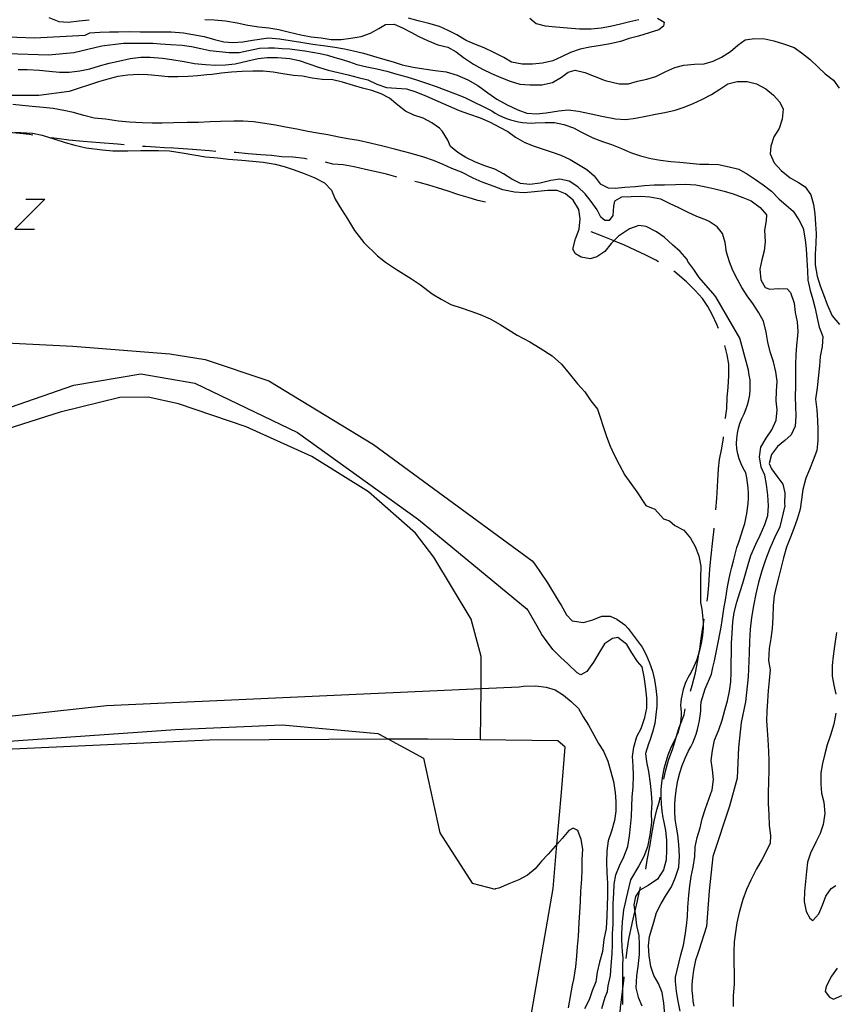
# Model space of a CAD drawing. Units: inches. Extents: x 670969 to 674695, y 4163667 to 4166055.
# Drawn here: x 672529 to 672574, y 4163933 to 4163987 of the extents above; entities that cross this region are included whole.
import ezdxf

# ---------------------------------------------------------------- set-up
doc = ezdxf.new("R2010")
doc.units = ezdxf.units.IN
doc.header["$MEASUREMENT"] = 0
doc.layers.add('Cartografia', color=7, linetype='Continuous')

msp = doc.modelspace()

# ---------------------------------------------------------------- linework, layer by layer
at = {"layer": 'Cartografia', "color": 7, "linetype": 'Continuous'}
for points in [[(672530.969, 4163986.731), (672531.509, 4163986.521), (672532.019, 4163986.481), (672532.619, 4163986.541), (672533.169, 4163986.611)], [(672539.449, 4163986.621), (672539.959, 4163986.601), (672540.579, 4163986.551), (672541.209, 4163986.431), (672541.799, 4163986.321), (672542.389, 4163986.231), (672542.939, 4163986.161), (672543.479, 4163986.071), (672544.069, 4163985.931), (672544.679, 4163985.781), (672545.249, 4163985.681), (672545.799, 4163985.621), (672546.339, 4163985.541), (672546.879, 4163985.541), (672547.399, 4163985.611), (672547.969, 4163985.691), (672548.469, 4163985.881), (672548.929, 4163986.131), (672549.289, 4163986.351), (672549.759, 4163986.361), (672550.219, 4163986.161), (672550.669, 4163985.931), (672551.109, 4163985.691), (672551.579, 4163985.471), (672552.139, 4163985.241), (672552.679, 4163985.121), (672553.139, 4163984.861), (672553.539, 4163984.551), (672554.079, 4163984.191), (672554.569, 4163983.911), (672555.059, 4163983.681), (672555.569, 4163983.461), (672556.079, 4163983.271), (672556.609, 4163983.091), (672557.159, 4163983.071), (672557.799, 4163983.071), (672558.379, 4163983.191), (672558.879, 4163983.481), (672559.239, 4163983.761), (672559.619, 4163983.861), (672560.149, 4163983.741), (672560.659, 4163983.531), (672561.259, 4163983.301), (672562.009, 4163983.111), (672562.529, 4163983.111), (672563.019, 4163983.261), (672563.519, 4163983.381), (672564.009, 4163983.521), (672564.559, 4163983.791), (672565.049, 4163984.011), (672565.539, 4163984.141), (672566.109, 4163984.181), (672566.649, 4163984.211), (672567.129, 4163984.351), (672567.579, 4163984.571), (672568.069, 4163984.871), (672568.479, 4163985.231), (672568.879, 4163985.511), (672569.389, 4163985.581), (672569.939, 4163985.571), (672570.439, 4163985.461), (672570.959, 4163985.301), (672571.539, 4163985.091), (672571.989, 4163984.771), (672572.409, 4163984.441), (672572.869, 4163984.011), (672573.229, 4163983.661), (672573.679, 4163983.321), (672573.999, 4163982.891)], [(672564.099, 4163986.691), (672564.469, 4163986.481), (672564.429, 4163986.251), (672564.169, 4163986.051), (672563.639, 4163985.901), (672563.059, 4163985.721), (672562.559, 4163985.581), (672562.079, 4163985.421), (672561.519, 4163985.301), (672560.999, 4163985.211), (672560.419, 4163985.111), (672559.899, 4163985.001), (672559.369, 4163984.831), (672558.869, 4163984.591), (672558.399, 4163984.371), (672557.849, 4163984.251), (672557.289, 4163984.191), (672556.729, 4163984.181), (672556.159, 4163984.301), (672555.729, 4163984.561), (672555.199, 4163984.831), (672554.669, 4163985.081), (672554.189, 4163985.261), (672553.679, 4163985.471), (672553.179, 4163985.791), (672552.709, 4163986.021), (672552.229, 4163986.241), (672551.659, 4163986.401), (672551.079, 4163986.551), (672550.539, 4163986.691)], [(672557.149, 4163986.701), (672557.499, 4163986.401), (672557.979, 4163986.271), (672558.569, 4163986.231), (672559.199, 4163986.171), (672559.849, 4163986.121), (672560.499, 4163986.121), (672561.029, 4163986.171), (672561.539, 4163986.251), (672562.089, 4163986.391), (672562.599, 4163986.511), (672563.089, 4163986.621)], [(672528.239, 4163985.701), (672530.179, 4163985.631), (672532.949, 4163985.771), (672533.199, 4163985.901), (672533.739, 4163985.931), (672534.259, 4163985.941), (672534.759, 4163985.951), (672535.369, 4163985.961), (672535.939, 4163985.951), (672536.499, 4163985.941), (672537.089, 4163985.951), (672537.629, 4163985.951), (672538.299, 4163985.901), (672538.809, 4163985.801), (672539.429, 4163985.701), (672539.989, 4163985.541), (672540.499, 4163985.401), (672541.009, 4163985.361), (672541.529, 4163985.411), (672542.059, 4163985.491), (672542.929, 4163985.631), (672543.529, 4163985.561), (672544.099, 4163985.471), (672544.689, 4163985.391), (672545.329, 4163985.281), (672545.909, 4163985.201), (672546.539, 4163985.121), (672547.069, 4163985.031), (672547.559, 4163984.921), (672548.089, 4163984.781), (672548.649, 4163984.621), (672549.129, 4163984.471), (672549.709, 4163984.321), (672550.209, 4163984.161), (672550.799, 4163984.031), (672551.379, 4163983.941), (672551.999, 4163983.841), (672552.599, 4163983.771), (672553.199, 4163983.591), (672553.779, 4163983.331), (672554.319, 4163983.031), (672554.859, 4163982.631), (672555.359, 4163982.281), (672555.909, 4163981.981), (672556.489, 4163981.701), (672556.989, 4163981.521), (672557.519, 4163981.491), (672558.039, 4163981.541), (672558.729, 4163981.651), (672559.229, 4163981.701), (672559.799, 4163981.631), (672560.489, 4163981.491), (672561.079, 4163981.361), (672561.819, 4163981.211), (672562.379, 4163981.181), (672562.899, 4163981.241), (672563.459, 4163981.351), (672563.989, 4163981.461), (672564.509, 4163981.561), (672565.059, 4163981.691), (672565.549, 4163981.851), (672566.039, 4163982.041), (672566.519, 4163982.271), (672567.049, 4163982.531), (672567.499, 4163982.821), (672567.939, 4163983.121), (672568.439, 4163983.251), (672568.979, 4163983.251), (672569.489, 4163983.121), (672569.999, 4163982.851), (672570.419, 4163982.501), (672570.769, 4163982.121), (672570.939, 4163981.741), (672570.889, 4163981.201), (672570.729, 4163980.691), (672570.439, 4163980.241), (672570.269, 4163979.731), (672570.239, 4163979.311), (672570.449, 4163978.811), (672570.839, 4163978.391), (672571.319, 4163977.991), (672571.769, 4163977.741), (672572.149, 4163977.511), (672572.449, 4163977.081), (672572.589, 4163976.551), (672572.659, 4163976.031), (672572.709, 4163975.481), (672572.739, 4163974.961), (672572.729, 4163974.431), (672572.679, 4163973.851), (672572.689, 4163973.261), (672572.789, 4163972.641), (672572.949, 4163972.111), (672573.139, 4163971.641), (672573.339, 4163971.111), (672573.609, 4163970.491), (672574.009, 4163970.011)], [(672528.719, 4163984.761), (672530.939, 4163984.691), (672532.329, 4163984.831), (672533.849, 4163985.191), (672535.029, 4163985.341), (672536.629, 4163985.341), (672537.049, 4163985.301), (672537.589, 4163985.261), (672538.219, 4163985.231), (672538.729, 4163985.151), (672539.239, 4163985.051), (672539.729, 4163984.941), (672540.249, 4163984.871), (672540.789, 4163984.831), (672541.319, 4163984.821), (672541.839, 4163984.931), (672542.429, 4163985.061), (672542.929, 4163985.081), (672543.249, 4163985.081), (672543.659, 4163985.051), (672544.079, 4163985.021), (672544.489, 4163984.971), (672544.909, 4163984.911), (672545.319, 4163984.841), (672545.729, 4163984.761), (672546.129, 4163984.671), (672546.539, 4163984.561), (672546.939, 4163984.441), (672547.329, 4163984.311), (672547.729, 4163984.171), (672548.269, 4163984.051), (672548.819, 4163983.931), (672549.369, 4163983.801), (672549.909, 4163983.651), (672550.449, 4163983.501), (672550.989, 4163983.341), (672551.519, 4163983.161), (672552.049, 4163982.981), (672552.569, 4163982.781), (672553.099, 4163982.581), (672553.619, 4163982.371), (672555.079, 4163981.651), (672555.269, 4163981.521), (672555.469, 4163981.411), (672555.669, 4163981.321), (672555.879, 4163981.231), (672556.099, 4163981.161), (672556.319, 4163981.101), (672556.539, 4163981.051), (672556.759, 4163981.011), (672556.989, 4163980.991), (672557.219, 4163980.981), (672557.449, 4163980.991), (672557.979, 4163981.021), (672558.499, 4163981.021), (672558.999, 4163980.911), (672559.529, 4163980.721), (672559.969, 4163980.481), (672560.589, 4163980.171), (672561.109, 4163979.971), (672561.599, 4163979.821), (672562.139, 4163979.591), (672562.629, 4163979.381), (672563.169, 4163979.201), (672563.739, 4163979.051), (672564.269, 4163978.961), (672564.819, 4163978.891), (672565.319, 4163978.851), (672565.869, 4163978.801), (672566.399, 4163978.751), (672566.899, 4163978.751), (672567.419, 4163978.721), (672568.009, 4163978.601), (672568.529, 4163978.471), (672569.009, 4163978.191), (672569.429, 4163977.901), (672569.859, 4163977.621), (672570.299, 4163977.271), (672570.699, 4163976.861), (672571.099, 4163976.511), (672571.479, 4163976.181), (672571.799, 4163975.721), (672572.039, 4163975.261), (672572.149, 4163974.631), (672572.189, 4163974.131), (672572.229, 4163973.511), (672572.259, 4163972.941), (672572.279, 4163972.431), (672572.409, 4163971.871), (672572.559, 4163971.381), (672572.679, 4163970.891), (672572.799, 4163970.361), (672572.899, 4163969.861), (672573.099, 4163969.351), (672573.059, 4163968.821), (672572.959, 4163968.271), (672572.919, 4163967.761), (672572.849, 4163967.091), (672572.789, 4163966.571), (672572.699, 4163965.951), (672572.769, 4163965.361), (672572.809, 4163964.811), (672572.829, 4163964.281), (672572.839, 4163963.691), (672572.779, 4163963.151), (672572.579, 4163962.631), (672572.379, 4163962.111), (672572.179, 4163961.641), (672572.019, 4163961.031), (672571.949, 4163960.481), (672571.869, 4163959.961), (672571.709, 4163959.411), (672571.529, 4163958.911), (672571.339, 4163958.431), (672571.129, 4163957.891), (672570.969, 4163957.301), (672570.839, 4163956.791), (672570.709, 4163956.291), (672570.569, 4163955.731), (672570.459, 4163955.241), (672570.399, 4163954.711), (672570.379, 4163954.051), (672570.349, 4163953.451), (672570.279, 4163952.921), (672570.179, 4163952.371), (672570.139, 4163951.721), (672570.239, 4163951.201), (672570.179, 4163950.621), (672570.119, 4163950.081), (672570.089, 4163949.511), (672570.059, 4163948.961), (672570.039, 4163948.441), (672570.079, 4163947.931), (672570.099, 4163947.411), (672570.139, 4163946.761), (672570.159, 4163946.261), (672570.169, 4163945.701), (672570.139, 4163945.131), (672570.119, 4163944.491), (672570.129, 4163943.911), (672570.159, 4163943.351), (672570.179, 4163942.731), (672570.249, 4163942.181), (672570.239, 4163941.771), (672570.019, 4163941.311), (672569.779, 4163940.871), (672569.499, 4163940.371), (672569.179, 4163939.751), (672568.949, 4163939.251), (672568.739, 4163938.701), (672568.539, 4163937.991), (672568.419, 4163937.441), (672568.349, 4163936.931), (672568.279, 4163936.401), (672568.249, 4163935.891), (672568.249, 4163935.271), (672568.279, 4163934.681), (672568.269, 4163934.111), (672568.219, 4163933.431), (672568.228, 4163932.871)], [(672529.289, 4163983.891), (672529.789, 4163983.891), (672530.449, 4163983.861), (672530.989, 4163983.801), (672531.539, 4163983.761), (672532.079, 4163983.761), (672532.659, 4163983.821), (672533.199, 4163983.941), (672533.729, 4163984.101), (672534.249, 4163984.251), (672534.749, 4163984.361), (672535.389, 4163984.501), (672535.979, 4163984.571), (672536.479, 4163984.571), (672537.149, 4163984.521), (672537.659, 4163984.451), (672538.339, 4163984.331), (672538.899, 4163984.231), (672539.489, 4163984.171), (672540.049, 4163984.131), (672540.579, 4163984.151), (672541.109, 4163984.211), (672541.799, 4163984.371), (672542.359, 4163984.491), (672542.859, 4163984.551), (672543.419, 4163984.551), (672544.079, 4163984.501), (672544.589, 4163984.381), (672545.119, 4163984.201), (672545.639, 4163984.021), (672546.179, 4163983.861), (672546.719, 4163983.741), (672547.259, 4163983.601), (672547.799, 4163983.461), (672548.329, 4163983.341), (672548.819, 4163983.101), (672549.339, 4163982.921), (672549.899, 4163982.891), (672550.439, 4163982.851), (672550.949, 4163982.681), (672551.519, 4163982.451), (672552.139, 4163982.181), (672552.729, 4163981.921), (672553.299, 4163981.671), (672553.809, 4163981.481), (672554.439, 4163981.261), (672554.999, 4163981.031), (672555.499, 4163980.761), (672555.949, 4163980.521), (672556.369, 4163980.211), (672556.879, 4163979.931), (672557.379, 4163979.721), (672557.869, 4163979.561), (672558.359, 4163979.391), (672558.839, 4163979.231), (672559.339, 4163979.001), (672559.809, 4163978.731), (672560.249, 4163978.461), (672560.649, 4163978.101), (672560.989, 4163977.681), (672561.409, 4163977.451), (672561.809, 4163977.441), (672562.329, 4163977.491), (672562.879, 4163977.521), (672563.389, 4163977.581), (672563.919, 4163977.611), (672564.489, 4163977.611), (672565.089, 4163977.631), (672565.599, 4163977.651), (672566.189, 4163977.611), (672566.739, 4163977.511), (672567.229, 4163977.401), (672567.729, 4163977.281), (672568.229, 4163977.131), (672568.739, 4163976.931), (672569.209, 4163976.741), (672569.699, 4163976.381), (672570.039, 4163975.981), (672570.019, 4163975.681), (672569.929, 4163975.141), (672569.959, 4163974.521), (672569.909, 4163974.021), (672569.779, 4163973.531), (672569.669, 4163973.031), (672569.719, 4163972.441), (672569.959, 4163972.021), (672570.219, 4163971.941), (672570.669, 4163971.981), (672571.169, 4163971.951), (672571.339, 4163971.761), (672571.549, 4163971.181), (672571.589, 4163970.671), (672571.709, 4163970.151), (672571.739, 4163969.641), (672571.729, 4163969.391), (672571.669, 4163968.891), (672571.629, 4163968.361), (672571.619, 4163967.821), (672571.619, 4163967.291), (672571.619, 4163966.681), (672571.599, 4163966.081), (672571.619, 4163965.551), (672571.639, 4163965.041), (672571.599, 4163964.471), (672571.379, 4163964.001), (672571.029, 4163963.691), (672570.629, 4163963.361), (672570.299, 4163962.931), (672570.189, 4163962.451), (672570.309, 4163962.161), (672570.599, 4163961.751), (672570.919, 4163961.311), (672571.029, 4163960.841), (672571.009, 4163960.241), (672571.039, 4163960.141), (672570.759, 4163958.991), (672570.469, 4163958.401), (672570.209, 4163957.811), (672569.979, 4163957.201), (672569.779, 4163956.591), (672569.599, 4163955.971), (672569.449, 4163955.341), (672569.319, 4163954.701), (672569.219, 4163954.061), (672569.149, 4163953.421), (672569.109, 4163952.771), (672569.099, 4163952.131), (672569.029, 4163950.831), (672568.889, 4163949.461), (672568.649, 4163948.341), (672568.509, 4163946.971), (672568.439, 4163945.311), (672568.019, 4163943.791), (672567.119, 4163941.051), (672566.909, 4163939.181), (672566.769, 4163937.231), (672566.359, 4163935.931), (672566.259, 4163935.661), (672566.179, 4163935.391), (672566.109, 4163935.121), (672566.059, 4163934.851), (672566.019, 4163934.571), (672565.989, 4163934.291), (672565.979, 4163934.011), (672565.979, 4163933.731), (672565.999, 4163933.451), (672566.029, 4163933.171), (672566.078, 4163932.901)], [(672565.328, 4163932.621), (672565.228, 4163933.171), (672565.139, 4163933.691), (672565.089, 4163934.231), (672565.079, 4163934.481), (672565.379, 4163935.681), (672565.509, 4163936.221), (672565.609, 4163936.741), (672565.689, 4163937.271), (672565.739, 4163937.771), (672565.759, 4163938.291), (672565.799, 4163938.941), (672565.859, 4163939.441), (672565.939, 4163939.951), (672566.049, 4163940.461), (672566.129, 4163941.041), (672566.159, 4163941.571), (672566.259, 4163942.071), (672566.429, 4163942.601), (672566.539, 4163943.091), (672566.709, 4163943.661), (672566.889, 4163944.171), (672567.069, 4163944.681), (672567.159, 4163945.241), (672567.099, 4163945.761), (672567.029, 4163946.271), (672567.099, 4163946.811), (672567.209, 4163947.381), (672567.439, 4163947.941), (672567.629, 4163948.461), (672567.769, 4163949.021), (672567.919, 4163949.521), (672568.029, 4163950.041), (672568.099, 4163950.551), (672568.109, 4163951.061), (672568.109, 4163951.581), (672568.129, 4163952.151), (672568.129, 4163952.661), (672568.169, 4163953.211), (672568.209, 4163953.831), (672568.279, 4163954.331), (672568.419, 4163954.891), (672568.589, 4163955.421), (672568.739, 4163955.921), (672568.899, 4163956.441), (672569.039, 4163956.941), (672569.189, 4163957.441), (672569.459, 4163958.051), (672569.689, 4163958.541), (672569.949, 4163959.121), (672570.099, 4163959.611), (672570.149, 4163960.141), (672570.099, 4163960.711), (672570.039, 4163961.301), (672569.949, 4163961.801), (672569.939, 4163961.811), (672569.749, 4163962.251), (672569.649, 4163962.811), (672569.729, 4163963.331), (672570.009, 4163963.821), (672570.329, 4163964.271), (672570.559, 4163964.801), (672570.609, 4163965.361), (672570.569, 4163965.861), (672570.579, 4163966.381), (672570.609, 4163966.921), (672570.539, 4163967.441), (672570.409, 4163967.981), (672570.229, 4163968.521), (672570.099, 4163969.051), (672570.009, 4163969.601), (672569.869, 4163970.191), (672569.619, 4163970.641), (672569.289, 4163971.151), (672568.979, 4163971.581), (672568.699, 4163972.021), (672568.449, 4163972.471), (672568.199, 4163972.951), (672568.019, 4163973.421), (672567.849, 4163973.961), (672567.789, 4163974.481), (672567.649, 4163974.971), (672567.349, 4163975.331), (672566.909, 4163975.621), (672566.769, 4163975.701), (672566.249, 4163975.891), (672565.739, 4163976.121), (672565.259, 4163976.361), (672564.749, 4163976.611), (672564.279, 4163976.831), (672563.689, 4163976.951), (672563.189, 4163976.991), (672562.669, 4163976.971), (672562.149, 4163976.941), (672561.759, 4163976.721), (672561.709, 4163976.461), (672561.669, 4163975.941), (672561.479, 4163975.671), (672561.239, 4163975.681), (672561.009, 4163975.861), (672560.809, 4163976.261), (672560.499, 4163976.711), (672560.159, 4163977.121), (672559.759, 4163977.501), (672559.289, 4163977.811), (672558.779, 4163977.921), (672558.299, 4163977.851), (672557.709, 4163977.711), (672557.149, 4163977.641), (672556.639, 4163977.691), (672556.179, 4163977.931), (672555.719, 4163978.221), (672555.239, 4163978.471), (672554.709, 4163978.651), (672554.199, 4163978.851), (672553.669, 4163979.101), (672553.239, 4163979.371), (672552.839, 4163979.701), (672552.689, 4163980.051), (672552.389, 4163980.521), (672552.229, 4163980.701), (672551.819, 4163980.991), (672551.349, 4163981.241), (672550.839, 4163981.411), (672550.379, 4163981.631), (672549.959, 4163981.961), (672549.509, 4163982.331), (672549.059, 4163982.571), (672548.549, 4163982.751), (672548.049, 4163982.891), (672547.549, 4163983.031), (672546.959, 4163983.201), (672546.419, 4163983.331), (672545.849, 4163983.361), (672545.299, 4163983.431), (672544.779, 4163983.531), (672544.279, 4163983.581), (672543.709, 4163983.671), (672543.169, 4163983.761), (672542.639, 4163983.801), (672542.069, 4163983.811), (672541.489, 4163983.791), (672540.909, 4163983.751), (672540.369, 4163983.691), (672539.849, 4163983.631), (672539.569, 4163983.601), (672539.069, 4163983.551), (672538.549, 4163983.511), (672537.989, 4163983.491), (672537.459, 4163983.501), (672536.939, 4163983.561), (672536.359, 4163983.601), (672535.839, 4163983.621), (672535.259, 4163983.591), (672534.719, 4163983.521), (672534.169, 4163983.371), (672533.669, 4163983.221), (672533.609, 4163983.201), (672532.079, 4163982.701), (672530.419, 4163982.481), (672528.889, 4163982.481)], [(672564.498, 4163932.421), (672564.449, 4163933.051), (672564.359, 4163933.641), (672564.149, 4163934.121), (672563.908, 4163934.561), (672563.739, 4163935.061), (672563.649, 4163935.641), (672563.619, 4163936.181), (672563.669, 4163936.691), (672563.909, 4163937.471), (672564.039, 4163938.001), (672564.299, 4163938.481), (672564.589, 4163938.971), (672564.859, 4163939.401), (672565.089, 4163939.921), (672565.259, 4163940.461), (672565.299, 4163941.061), (672565.259, 4163941.691), (672565.209, 4163942.231), (672565.129, 4163942.641), (672565.069, 4163943.071), (672565.049, 4163943.491), (672565.049, 4163943.921), (672565.079, 4163944.341), (672565.129, 4163944.771), (672565.209, 4163945.181), (672565.319, 4163945.601), (672565.449, 4163946.001), (672565.599, 4163946.401), (672565.789, 4163946.791), (672565.909, 4163947.011), (672566.019, 4163947.241), (672566.119, 4163947.471), (672566.199, 4163947.711), (672566.279, 4163947.951), (672566.339, 4163948.201), (672566.389, 4163948.441), (672566.429, 4163948.701), (672566.459, 4163948.951), (672566.469, 4163949.201), (672566.479, 4163949.461), (672566.689, 4163950.181), (672567.039, 4163950.971), (672567.119, 4163951.331), (672567.199, 4163951.691), (672567.279, 4163952.061), (672567.349, 4163952.431), (672567.419, 4163952.791), (672567.489, 4163953.161), (672567.559, 4163953.531), (672567.619, 4163953.901), (672567.679, 4163954.271), (672567.739, 4163954.641), (672567.799, 4163955.011), (672567.849, 4163955.371), (672567.919, 4163955.731), (672567.989, 4163956.091), (672568.059, 4163956.441), (672568.149, 4163956.801), (672568.239, 4163957.151), (672568.329, 4163957.511), (672568.429, 4163957.861), (672568.539, 4163958.211), (672568.649, 4163958.561), (672568.769, 4163958.911), (672568.849, 4163959.171), (672568.919, 4163959.441), (672568.969, 4163959.721), (672569.009, 4163959.991), (672569.039, 4163960.271), (672569.049, 4163960.551), (672569.049, 4163960.831), (672569.039, 4163961.111), (672569.009, 4163961.391), (672568.959, 4163961.661), (672568.909, 4163961.941), (672568.759, 4163962.181), (672568.649, 4163962.431), (672568.549, 4163962.701), (672568.479, 4163962.971), (672568.429, 4163963.251), (672568.409, 4163963.531), (672568.419, 4163963.811), (672568.449, 4163964.091), (672568.509, 4163964.361), (672568.589, 4163964.631), (672568.699, 4163964.901), (672568.819, 4163965.141), (672568.919, 4163965.391), (672569.009, 4163965.641), (672569.079, 4163965.911), (672569.119, 4163966.181), (672569.149, 4163966.451), (672569.149, 4163966.721), (672569.139, 4163966.991), (672569.099, 4163967.261), (672569.049, 4163967.521), (672568.979, 4163967.791), (672568.589, 4163969.271), (672567.269, 4163971.511), (672567.129, 4163971.701), (672566.739, 4163972.151), (672566.369, 4163972.581), (672566.079, 4163973.011), (672565.759, 4163973.451), (672565.709, 4163973.551), (672565.329, 4163973.991), (672564.909, 4163974.351), (672564.469, 4163974.761), (672564.049, 4163975.051), (672563.489, 4163975.351), (672563.089, 4163975.401), (672562.569, 4163975.221), (672561.979, 4163974.831), (672561.717, 4163974.569), (672561.579, 4163974.431), (672561.229, 4163973.981), (672560.799, 4163973.691), (672560.439, 4163973.581), (672559.949, 4163973.671), (672559.629, 4163973.861), (672559.489, 4163974.111), (672559.639, 4163974.671), (672559.829, 4163975.201), (672559.899, 4163975.771), (672559.819, 4163976.271), (672559.509, 4163976.781), (672559.099, 4163977.121), (672558.639, 4163977.311), (672558.129, 4163977.311), (672557.399, 4163977.231), (672556.849, 4163977.181), (672556.319, 4163977.211), (672555.689, 4163977.351), (672555.209, 4163977.521), (672554.559, 4163977.761), (672554.069, 4163977.981), (672553.429, 4163978.311), (672552.899, 4163978.511), (672552.439, 4163978.721), (672551.909, 4163978.941), (672551.379, 4163979.121), (672550.689, 4163979.321), (672549.859, 4163979.541), (672549.149, 4163979.721), (672548.459, 4163979.891), (672547.819, 4163980.031), (672547.249, 4163980.131), (672546.749, 4163980.221), (672546.159, 4163980.341), (672545.599, 4163980.431), (672545.069, 4163980.531), (672544.459, 4163980.641), (672543.849, 4163980.751), (672543.299, 4163980.861), (672542.719, 4163980.951), (672542.109, 4163981.051), (672541.539, 4163981.081), (672541.029, 4163981.081), (672540.319, 4163981.071), (672539.749, 4163981.051), (672539.109, 4163981.021), (672538.499, 4163981.021), (672537.749, 4163980.991), (672537.139, 4163980.981), (672536.599, 4163980.971), (672536.039, 4163980.991), (672535.349, 4163981.031), (672534.749, 4163981.091), (672534.049, 4163981.191), (672533.429, 4163981.251), (672532.879, 4163981.401), (672532.299, 4163981.551), (672531.789, 4163981.671), (672531.199, 4163981.771), (672530.649, 4163981.831), (672530.059, 4163981.891), (672529.519, 4163981.931), (672529.009, 4163981.991)], [(672530.099, 4163980.331), (672529.919, 4163980.361), (672529.379, 4163980.421), (672528.789, 4163980.461), (672528.447, 4163980.486), (672528.109, 4163980.511), (672527.419, 4163980.551), (672526.799, 4163980.591), (672526.199, 4163980.591), (672526.109, 4163980.581)], [(672529.109, 4163980.491), (672530.069, 4163980.431), (672530.609, 4163980.331), (672531.289, 4163980.101), (672531.849, 4163979.921), (672532.379, 4163979.771), (672532.989, 4163979.641), (672533.879, 4163979.521), (672534.449, 4163979.471), (672535.269, 4163979.471), (672535.979, 4163979.481), (672536.929, 4163979.491), (672537.529, 4163979.471), (672538.339, 4163979.341), (672539.489, 4163979.151), (672540.159, 4163979.091), (672540.749, 4163979.021), (672541.479, 4163978.961), (672542.059, 4163978.911), (672542.629, 4163978.861), (672543.279, 4163978.751), (672543.769, 4163978.611), (672544.329, 4163978.441), (672544.859, 4163978.241), (672545.409, 4163978.021), (672545.969, 4163977.721), (672546.349, 4163977.331), (672546.559, 4163976.841), (672546.889, 4163976.271), (672547.219, 4163975.761), (672547.609, 4163975.131), (672548.109, 4163974.471), (672548.849, 4163973.761), (672549.299, 4163973.411), (672549.829, 4163973.051), (672550.279, 4163972.781), (672550.709, 4163972.491), (672551.199, 4163972.171), (672551.839, 4163971.691), (672552.319, 4163971.391), (672552.859, 4163971.101), (672553.459, 4163970.911), (672553.939, 4163970.741), (672554.439, 4163970.561), (672554.989, 4163970.321), (672555.529, 4163970.011), (672555.969, 4163969.741), (672556.469, 4163969.441), (672557.159, 4163969.061), (672557.709, 4163968.731), (672558.359, 4163968.311), (672558.879, 4163967.851), (672559.289, 4163967.351), (672559.739, 4163966.791), (672560.149, 4163966.351), (672560.469, 4163965.861), (672560.839, 4163965.401), (672560.979, 4163964.961), (672561.139, 4163964.461), (672561.329, 4163963.921), (672561.529, 4163963.391), (672561.769, 4163962.871), (672562.009, 4163962.391), (672562.319, 4163961.801), (672562.969, 4163960.901), (672563.469, 4163960.161), (672563.949, 4163959.961), (672564.429, 4163959.431), (672564.759, 4163959.331), (672565.039, 4163959.071), (672565.529, 4163958.811), (672565.889, 4163958.371), (672566.159, 4163957.931), (672566.359, 4163957.411), (672566.469, 4163956.861), (672566.439, 4163956.181), (672566.449, 4163955.551), (672566.449, 4163955.011), (672566.449, 4163954.871), (672566.509, 4163954.521), (672566.559, 4163954.161), (672566.579, 4163953.811), (672566.579, 4163953.575), (672566.579, 4163953.451), (672566.549, 4163953.101), (672566.499, 4163952.751), (672566.429, 4163952.401), (672566.371, 4163952.184), (672566.339, 4163952.061), (672566.219, 4163951.721), (672566.079, 4163951.391), (672565.929, 4163951.081), (672565.839, 4163950.931), (672565.749, 4163950.771), (672565.679, 4163950.621), (672565.609, 4163950.461), (672565.549, 4163950.301), (672565.499, 4163950.131), (672565.459, 4163949.971), (672565.419, 4163949.801), (672565.389, 4163949.631), (672565.369, 4163949.461), (672565.359, 4163949.291), (672565.379, 4163949.101), (672565.389, 4163948.911), (672565.389, 4163948.721), (672565.369, 4163948.531), (672565.349, 4163948.341), (672565.311, 4163948.163), (672565.309, 4163948.151), (672565.269, 4163947.971), (672565.209, 4163947.781), (672565.154, 4163947.649), (672565.139, 4163947.611), (672565.059, 4163947.431), (672564.979, 4163947.271), (672564.809, 4163946.921), (672564.669, 4163946.561), (672564.549, 4163946.191), (672564.449, 4163945.821), (672564.379, 4163945.441), (672564.319, 4163945.061), (672564.289, 4163944.671), (672564.279, 4163944.291), (672564.299, 4163943.901), (672564.329, 4163943.521), (672564.399, 4163943.141), (672564.429, 4163943.001), (672564.539, 4163942.461), (672564.589, 4163941.931), (672564.599, 4163941.411), (672564.569, 4163940.871), (672564.419, 4163940.321), (672564.109, 4163939.811), (672563.599, 4163939.471), (672563.138, 4163939.207), (672563.129, 4163939.201), (672562.909, 4163938.871), (672562.809, 4163938.411), (672562.875, 4163938.036), (672562.889, 4163937.961), (672562.959, 4163937.291), (672563.079, 4163936.751), (672563.109, 4163936.241), (672563.109, 4163935.711), (672563.029, 4163935.061), (672562.949, 4163934.551), (672562.929, 4163933.901), (672563.048, 4163933.391), (672563.248, 4163932.911)], [(672535.069, 4163979.791), (672534.699, 4163979.831), (672533.749, 4163979.911), (672532.829, 4163979.971), (672532.049, 4163980.051), (672531.529, 4163980.121), (672531.089, 4163980.181)], [(672540.059, 4163979.431), (672539.709, 4163979.461), (672538.789, 4163979.541), (672538.279, 4163979.581), (672537.769, 4163979.611), (672537.269, 4163979.641), (672536.769, 4163979.671), (672536.229, 4163979.711), (672536.069, 4163979.711)], [(672545.029, 4163979.021), (672544.879, 4163979.051), (672544.249, 4163979.131), (672543.649, 4163979.141), (672543.089, 4163979.221), (672542.509, 4163979.251), (672541.819, 4163979.311), (672541.139, 4163979.371), (672541.049, 4163979.371)], [(672549.919, 4163978.041), (672549.859, 4163978.061), (672549.339, 4163978.191), (672548.779, 4163978.321), (672548.199, 4163978.461), (672547.589, 4163978.591), (672546.989, 4163978.711), (672546.419, 4163978.741), (672546.019, 4163978.861)], [(672554.729, 4163976.671), (672554.319, 4163976.771), (672553.789, 4163976.931), (672553.289, 4163977.071), (672552.699, 4163977.281), (672552.129, 4163977.461), (672551.649, 4163977.601), (672551.119, 4163977.741), (672550.889, 4163977.791)], [(672529.714, 4163976.834), (672530.749, 4163976.834), (672529.117, 4163975.202), (672530.192, 4163975.202)], [(672564.149, 4163973.431), (672564.019, 4163973.511), (672563.459, 4163973.781), (672562.879, 4163974.061), (672562.299, 4163974.331), (672561.717, 4163974.569), (672561.689, 4163974.581), (672561.049, 4163974.841), (672560.489, 4163975.051)], [(672567.429, 4163969.801), (672567.339, 4163970.021), (672567.099, 4163970.521), (672566.839, 4163970.991), (672566.549, 4163971.421), (672566.159, 4163971.871), (672565.679, 4163972.341), (672565.069, 4163972.871), (672564.999, 4163972.911)], [(672496.469, 4163971.481), (672498.739, 4163970.421), (672502.569, 4163969.301), (672506.019, 4163968.891), (672513.459, 4163969.351), (672520.999, 4163969.391), (672532.279, 4163968.841), (672537.549, 4163968.421), (672539.479, 4163968.101), (672542.939, 4163966.951), (672548.649, 4163963.481), (672557.279, 4163957.141)], [(672567.789, 4163964.891), (672567.799, 4163964.931), (672567.869, 4163965.431), (672567.899, 4163966.031), (672567.949, 4163966.601), (672567.989, 4163967.211), (672567.979, 4163967.861), (672567.899, 4163968.361), (672567.769, 4163968.861)], [(672483.339, 4163965.381), (672483.343, 4163965.382), (672492.066, 4163965.482), (672499.819, 4163965.571), (672503.549, 4163965.361), (672516.689, 4163963.081), (672518.379, 4163962.991), (672521.679, 4163963.431), (672525.409, 4163964.311), (672532.319, 4163966.701), (672535.979, 4163967.321), (672538.919, 4163966.817), (672544.509, 4163964.131), (672551.089, 4163959.391), (672557.009, 4163954.521)], [(672554.469, 4163947.401), (672554.493, 4163950.196), (672554.509, 4163951.941), (672553.959, 4163953.961), (672551.919, 4163957.351), (672550.919, 4163958.651), (672548.369, 4163960.901), (672545.279, 4163962.821), (672541.709, 4163964.441), (672538.029, 4163965.691), (672536.369, 4163966.061), (672534.839, 4163966.031), (672531.579, 4163965.241), (672521.759, 4163962.111), (672518.029, 4163960.692), (672514.819, 4163959.471), (672502.459, 4163955.911)], [(672567.269, 4163959.921), (672567.329, 4163960.541), (672567.379, 4163961.521), (672567.429, 4163962.151), (672567.479, 4163962.661), (672567.579, 4163963.191), (672567.689, 4163963.831), (672567.689, 4163963.901)], [(672483.189, 4163957.821), (672485.159, 4163958.251), (672488.729, 4163958.511), (672492.009, 4163958.211), (672496.489, 4163957.131), (672498.159, 4163956.941), (672501.209, 4163957.241), (672508.849, 4163959.581), (672513.099, 4163960.451), (672515.829, 4163960.811), (672517.929, 4163960.731), (672518.029, 4163960.692), (672519.499, 4163960.121), (672520.689, 4163958.841), (672521.669, 4163956.951), (672522.569, 4163953.401), (672523.749, 4163951.031), (672525.539, 4163949.381), (672526.809, 4163948.881), (672528.299, 4163948.631), (672534.109, 4163949.261), (672554.493, 4163950.196), (672556.579, 4163950.291)], [(672566.799, 4163954.951), (672566.849, 4163955.221), (672566.899, 4163955.811), (672566.959, 4163956.701), (672567.019, 4163957.411), (672567.109, 4163958.251), (672567.179, 4163958.881), (672567.179, 4163958.931)], [(672557.279, 4163957.151), (672557.419, 4163956.971), (672558.109, 4163955.941), (672558.749, 4163954.891), (672558.859, 4163954.721), (672559.149, 4163954.211), (672559.449, 4163953.871), (672560.069, 4163953.791), (672560.579, 4163953.931), (672561.079, 4163954.131), (672561.529, 4163954.131), (672561.889, 4163953.961), (672562.319, 4163953.661), (672562.499, 4163953.461), (672563.259, 4163952.451), (672563.479, 4163952.021), (672563.669, 4163951.581), (672563.829, 4163951.131), (672563.939, 4163950.661), (672564.019, 4163950.191), (672564.059, 4163949.711), (672564.059, 4163949.231), (672564.019, 4163948.751), (672563.949, 4163948.281), (672563.829, 4163947.811), (672563.679, 4163947.361), (672563.619, 4163947.171), (672563.439, 4163946.661), (672563.499, 4163946.201), (672563.619, 4163945.681), (672563.699, 4163945.021), (672563.759, 4163944.501), (672563.789, 4163943.961), (672563.759, 4163943.421), (672563.769, 4163942.891), (672563.689, 4163942.231), (672563.549, 4163941.571), (672563.359, 4163941.051), (672563.089, 4163940.531), (672562.639, 4163939.771), (672562.469, 4163939.091), (672562.389, 4163938.771), (672562.319, 4163938.451), (672562.259, 4163938.131), (672562.219, 4163937.801), (672562.179, 4163937.481), (672562.159, 4163937.151), (672562.149, 4163936.831), (672562.149, 4163936.501), (672562.159, 4163936.181), (672562.179, 4163935.851), (672562.219, 4163935.531), (672562.199, 4163935.101), (672562.199, 4163934.681), (672562.189, 4163934.251), (672562.189, 4163933.831), (672562.192, 4163933.702), (672562.199, 4163933.411), (672562.199, 4163932.981)], [(672561.068, 4163932.771), (672561.159, 4163933.081), (672561.259, 4163933.391), (672561.379, 4163933.701), (672561.418, 4163934.001), (672561.539, 4163934.571), (672561.579, 4163935.101), (672561.639, 4163935.741), (672561.659, 4163936.261), (672561.649, 4163936.831), (672561.689, 4163937.361), (672561.679, 4163937.921), (672561.679, 4163938.491), (672561.719, 4163939.041), (672561.749, 4163939.541), (672561.839, 4163940.051), (672562.029, 4163940.531), (672562.269, 4163941.031), (672562.479, 4163941.581), (672562.569, 4163942.161), (672562.639, 4163942.681), (672562.689, 4163943.231), (672562.709, 4163943.781), (672562.729, 4163944.281), (672562.779, 4163944.841), (672562.799, 4163945.451), (672562.769, 4163945.981), (672562.749, 4163946.481), (672562.819, 4163947.001), (672562.979, 4163947.571), (672563.209, 4163948.021), (672563.409, 4163948.611), (672563.519, 4163949.121), (672563.519, 4163949.671), (672563.439, 4163950.321), (672563.369, 4163950.831), (672563.259, 4163951.371), (672563.019, 4163951.671), (672562.699, 4163952.131), (672562.429, 4163952.581), (672562.349, 4163952.661), (672561.949, 4163952.961), (672561.649, 4163952.921), (672561.219, 4163952.621), (672560.909, 4163952.111), (672560.609, 4163951.621), (672560.249, 4163951.111), (672559.919, 4163950.941), (672559.719, 4163951.051), (672559.229, 4163951.511), (672558.819, 4163951.901), (672558.409, 4163952.321), (672558.099, 4163952.731), (672557.809, 4163953.141), (672557.549, 4163953.591), (672557.269, 4163954.061), (672557.009, 4163954.531)], [(672565.889, 4163950.041), (672565.989, 4163950.361), (672566.169, 4163951.041), (672566.289, 4163951.711), (672566.371, 4163952.184), (672566.399, 4163952.341), (672566.479, 4163952.901), (672566.569, 4163953.511), (672566.579, 4163953.575), (672566.639, 4163953.961)], [(672573.839, 4163953.241), (672573.739, 4163952.501), (672573.669, 4163951.961), (672573.619, 4163951.441), (672573.619, 4163950.871), (672573.709, 4163950.371), (672573.819, 4163949.881)], [(672556.579, 4163950.291), (672556.799, 4163950.311), (672557.469, 4163950.331), (672558.049, 4163950.261), (672558.529, 4163950.111), (672558.989, 4163949.831), (672559.409, 4163949.491), (672559.799, 4163949.111), (672560.049, 4163948.641), (672560.339, 4163948.191), (672560.629, 4163947.661), (672560.889, 4163947.201), (672561.169, 4163946.781), (672561.389, 4163946.231), (672561.559, 4163945.661), (672561.709, 4163945.121), (672561.789, 4163944.531), (672561.839, 4163944.031), (672561.839, 4163943.511), (672561.759, 4163943.001), (672561.589, 4163942.431), (672561.419, 4163941.891), (672561.349, 4163941.361), (672561.329, 4163940.711), (672561.349, 4163940.171), (672561.379, 4163939.571), (672561.379, 4163938.891), (672561.369, 4163938.391), (672561.349, 4163937.801), (672561.299, 4163937.131), (672561.179, 4163936.531), (672561.099, 4163935.871), (672560.939, 4163935.291), (672560.819, 4163934.741), (672560.739, 4163934.221), (672560.548, 4163933.721), (672560.378, 4163933.231), (672560.128, 4163932.741)], [(672564.439, 4163945.261), (672564.539, 4163945.691), (672564.709, 4163946.291), (672564.929, 4163946.931), (672565.089, 4163947.421), (672565.154, 4163947.649), (672565.279, 4163948.081), (672565.311, 4163948.163), (672565.549, 4163948.761), (672565.609, 4163949.081)], [(672573.809, 4163948.841), (672573.699, 4163948.251), (672573.519, 4163947.651), (672573.339, 4163947.121), (672573.219, 4163946.631), (672573.079, 4163946.111), (672572.989, 4163945.591), (672572.999, 4163945.001), (672573.029, 4163944.501), (672573.149, 4163944.001), (672573.209, 4163943.381), (672573.119, 4163942.791), (672572.949, 4163942.291), (672572.729, 4163941.831), (672572.439, 4163941.231), (672572.269, 4163940.741), (672572.219, 4163940.231), (672572.159, 4163939.691), (672572.109, 4163939.141), (672572.079, 4163938.601), (672572.199, 4163938.051), (672572.389, 4163937.691), (672572.559, 4163937.561), (672572.889, 4163937.931), (672573.079, 4163938.401), (672573.259, 4163938.891), (672573.549, 4163939.301), (672573.809, 4163939.471)], [(672497.199, 4163944.781), (672497.669, 4163944.691), (672499.249, 4163944.581), (672505.219, 4163945.681), (672537.869, 4163947.961), (672543.669, 4163948.221), (672548.883, 4163947.745), (672549.461, 4163947.43), (672551.369, 4163946.391), (672552.259, 4163942.331), (672554.009, 4163939.601), (672555.269, 4163939.271)], [(672555.118, 4163913.611), (672555.21, 4163914), (672555.688, 4163916.031), (672556.141, 4163921.73), (672556.268, 4163923.341), (672556.968, 4163930.931), (672558.419, 4163939.301), (672558.625, 4163941.705), (672558.869, 4163944.531), (672559.069, 4163946.991), (672558.679, 4163947.341), (672551.599, 4163947.441), (672549.461, 4163947.43), (672539.709, 4163947.381), (672524.999, 4163946.711), (672519.049, 4163946.351), (672513.709, 4163944.601), (672508.789, 4163941.381), (672501.928, 4163937.521), (672499.381, 4163935.997), (672496.348, 4163934.181)], [(672563.459, 4163940.361), (672563.539, 4163940.841), (672563.699, 4163941.681), (672563.789, 4163942.261), (672563.919, 4163942.961), (672564.069, 4163943.581), (672564.209, 4163944.061), (672564.249, 4163944.281)], [(672559.248, 4163932.811), (672559.468, 4163934.031), (672559.538, 4163934.341), (672559.649, 4163935.041), (672559.709, 4163935.621), (672559.749, 4163936.151), (672559.799, 4163936.681), (672559.839, 4163937.451), (672559.879, 4163938.001), (672559.909, 4163938.601), (672559.929, 4163939.151), (672559.979, 4163939.811), (672559.999, 4163940.321), (672559.999, 4163940.881), (672560.039, 4163941.441), (672559.949, 4163941.971), (672559.769, 4163942.451), (672559.519, 4163942.591), (672559.279, 4163942.461), (672558.919, 4163942.021), (672558.625, 4163941.705), (672558.529, 4163941.601), (672558.149, 4163941.171), (672557.779, 4163940.781), (672557.439, 4163940.371), (672557.029, 4163940.021), (672556.559, 4163939.781), (672556.009, 4163939.551), (672555.459, 4163939.321), (672555.269, 4163939.281)], [(672562.399, 4163935.481), (672562.459, 4163935.951), (672562.549, 4163936.541), (672562.719, 4163937.391), (672562.875, 4163938.036), (672562.889, 4163938.091), (672563.009, 4163938.621), (672563.129, 4163939.161), (672563.138, 4163939.207), (672563.179, 4163939.401)], [(672573.879, 4163934.971), (672573.569, 4163934.521), (672573.288, 4163933.961), (672573.238, 4163933.691), (672573.469, 4163933.381), (672573.679, 4163933.271), (672574.139, 4163933.471)], [(672561.948, 4163930.511), (672561.968, 4163930.941), (672562.008, 4163931.691), (672562.048, 4163932.261), (672562.088, 4163932.821), (672562.169, 4163933.531), (672562.192, 4163933.702), (672562.289, 4163934.421), (672562.289, 4163934.491)]]:
    msp.add_lwpolyline(points, dxfattribs=at)

doc.saveas('drawing.dxf')
